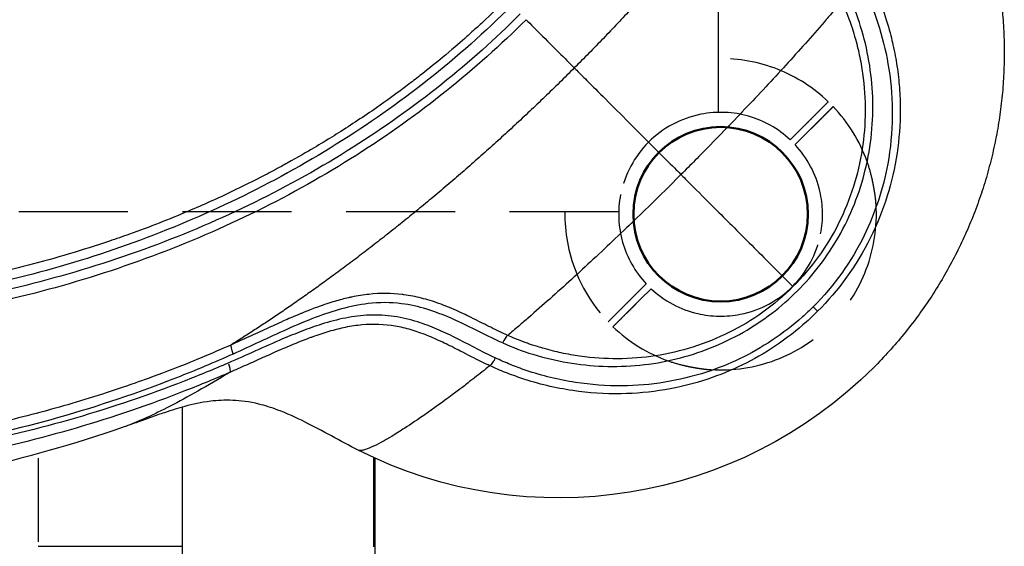
# Model space of a CAD drawing. Units: millimetres. Extents: x 0 to 59400, y 0 to 21000.
# Drawn here: x 11419 to 11849, y 10360 to 10590 of the extents above; entities that cross this region are included whole.
import ezdxf

# ---------------------------------------------------------------- set-up
doc = ezdxf.new("R2010")
doc.units = ezdxf.units.MM
doc.header["$LTSCALE"] = 15
doc.linetypes.add('HIDDEN2', pattern=[4.7625, 3.175, -1.5875])
doc.layers.get('DEFPOINTS').update_dxf_attribs({"lineweight": 50})
doc.layers.add('P001', color=131, linetype='Continuous')
doc.layers.add('P901', color=135, linetype='Continuous')

# ---------------------------------------------------------------- blocks, each defined once
blk = doc.blocks.new('PW_四角デッキ_破線')
at = {"layer": 'DEFPOINTS'}
blk.add_circle((900, -900), 38.1, dxfattribs=at)
at = {"layer": 'P901', "linetype": 'HIDDEN2'}
for p, q in [((899, -855.51), (899, -44.49)), ((930.39, -867.49), (934.99, -862.89)), ((934.99, -862.89), (937.11, -860.77)), ((939.23, -862.89), (937.11, -865.01)), ((937.11, -865.01), (932.51, -869.61)), ((855.51, -899), (44.49, -899)), ((862.89, -934.99), (867.49, -930.39)), ((869.61, -932.51), (865.01, -937.11)), ((860.77, -937.11), (862.89, -934.99)), ((865.01, -937.11), (862.89, -939.23))]:
    blk.add_line(p, q, dxfattribs=at)
for radius, start, end in [(68, 46.264, 90.8426), (44.5, 46.9317, 101.1366), (68, 19.7187, 43.736), (44.5, 101.1366, 168.8634), (44.5, 13, 43.0683), (44.5, 168.8634, 223.0683), (44.5, 348.8634, 13), (68, 266.3757, 3.6243), (68, 179.1574, 223.736), (44.5, 281.1366, 348.8634), (44.5, 226.9317, 257), (44.5, 257, 281.1366), (68, 226.264, 250.2813)]:
    blk.add_arc((900, -900), radius, start, end, dxfattribs=at)
for points, knots in [([(945.72, -852.15), (945.96, -851.92), (946.21, -851.67), (946.57, -851.3), (946.75, -851.13), (946.95, -850.93), (947.01, -850.87), (947.01, -850.87)], [-0.3296087, -0.3296087, -0.3296087, -0.3296087, -0.2221405, -0.2221405, -0.1110633, -0.1110633, 0, 0, 0, 0]), ([(949.13, -852.99), (949.13, -852.99), (949.07, -853.05), (948.87, -853.25), (948.7, -853.43), (948.33, -853.79), (948.08, -854.04), (947.85, -854.28)], [1.7773922, 1.7773922, 1.7773922, 1.7773922, 1.8884555, 1.8884555, 1.9995327, 1.9995327, 2.1070009, 2.1070009, 2.1070009, 2.1070009]), ([(967.86, -895.7), (967.86, -895.69), (967.86, -895.67), (967.79, -894.54), (967.67, -893.42), (967.44, -891.61), (967.34, -890.92), (967.14, -889.62), (967.04, -889.02), (966.86, -888.06), (966.8, -887.7), (966.67, -887.04), (966.61, -886.73), (966.47, -886.04), (966.39, -885.66), (966.16, -884.6), (966, -883.93), (965.33, -881.18), (964.74, -879.09), (964.02, -877.09), (964.02, -877.07), (964.01, -877.06)], [-1.90199, -1.90199, -1.90199, -1.90199, -1.897149, -1.897149, -1.559121, -1.559121, -1.349056, -1.349056, -1.165939, -1.165939, -1.057621, -1.057621, -0.962888, -0.962888, -0.847145, -0.847145, -0.639426, -0.639426, 0, 0, 0.005342, 0.005342, 0.005342, 0.005342]), ([(850.87, -947.01), (850.87, -947.01), (850.93, -946.95), (851.13, -946.75), (851.3, -946.57), (851.67, -946.21), (851.92, -945.96), (852.15, -945.72)], [0, 0, 0, 0, 0.1110633, 0.1110633, 0.2221405, 0.2221405, 0.3296087, 0.3296087, 0.3296087, 0.3296087]), ([(877.06, -964.01), (877.07, -964.02), (877.09, -964.02), (879.09, -964.74), (881.18, -965.33), (883.93, -966), (884.6, -966.16), (885.66, -966.39), (886.04, -966.47), (886.73, -966.61), (887.04, -966.67), (887.7, -966.8), (888.06, -966.86), (889.02, -967.04), (889.62, -967.14), (890.92, -967.34), (891.61, -967.44), (893.42, -967.67), (894.54, -967.79), (895.67, -967.86), (895.69, -967.86), (895.7, -967.86)], [-1.905243, -1.905243, -1.905243, -1.905243, -1.899893, -1.899893, -1.259542, -1.259542, -1.051523, -1.051523, -0.935612, -0.935612, -0.840743, -0.840743, -0.732268, -0.732268, -0.548886, -0.548886, -0.338517, -0.338517, 0, 0, 0.004848, 0.004848, 0.004848, 0.004848])]:
    blk.add_open_spline(points, degree=3, knots=knots, dxfattribs=at)
for points, weights in [([(937.11, -860.77), (940.98, -856.9), (945.72, -852.15)], [1, 1.00518025879, 1]), ([(947.85, -854.28), (943.1, -859.02), (939.23, -862.89)], [1.00137883951, 1.00587299116, 1]), ([(852.15, -945.72), (856.9, -940.98), (860.77, -937.11)], [1, 1.0051802588, 1]), ([(862.89, -939.23), (859.02, -943.1), (852.99, -949.13)], [1, 1.0058729913, 1.00137883954])]:
    blk.add_rational_spline(points, weights, degree=2, dxfattribs=at)

msp = doc.modelspace()

# ---------------------------------------------------------------- linework, layer by layer
at = {"layer": 'P001', "extrusion": (-1.22465e-16, -1, 0)}
for p, q in [((11491.48, 10506.06), (11491.48, 10506.06)), ((11480.17, 10501.46), (11480.17, 10501.46)), ((11425.79, 10483.66), (11425.78, 10483.66)), ((11426.69, 10398.5), (11426.69, 10362.09))]:
    msp.add_line(p, q, dxfattribs=at)
at = {"layer": 'P001'}
for centre, radius, start, end in [((11724.69, 10505.05), 53.13, 73.2919, 73.2921), ((11724.69, 10505.06), 53.12, 351.1703, 351.1709), ((11724.72, 10505.07), 53.14, 196.7079, 196.7081), ((11724.69, 10505.06), 53.11, 278.8291, 278.8298)]:
    msp.add_arc(centre, radius, start, end, dxfattribs=at)
at = {"layer": 'P001', "extrusion": (0, 0, -1)}
msp.add_arc((-11653.98, 10575.77), 194.55, 225, 296.7374, dxfattribs=at)
at = {"layer": 'P001'}
for centre, major_axis, ratio, start_param, end_param in [((11630.99, 10448.11), (-2.02, -4.57), 0.326511, 3.827528, 4.649155), ((11513.15, 10443.54), (2.04, -4.57), 0.209578, 3.28528, 4.449882)]:
    msp.add_ellipse(centre, major_axis=major_axis, ratio=ratio, start_param=start_param, end_param=end_param, dxfattribs=at)
at = {"layer": 'P001', "extrusion": (0, 0, -1)}
msp.add_ellipse((11508.32, 10440.56), major_axis=(2, -4.58), ratio=0.211614, start_param=-1.310095, end_param=-0.137526, dxfattribs=at)
at = {"layer": 'P001'}
for points, knots in [([(11763.24, 10690.76), (11761.97, 10688.94), (11760.68, 10687.1), (11759.36, 10685.23), (11758.04, 10683.37), (11756.69, 10681.48), (11755.32, 10679.58), (11753.94, 10677.67), (11752.54, 10675.74), (11751.1, 10673.79), (11749.6, 10671.74), (11748.06, 10669.66), (11746.49, 10667.57), (11744.92, 10665.47), (11743.32, 10663.36), (11741.69, 10661.22), (11740.06, 10659.09), (11738.4, 10656.93), (11736.7, 10654.76), (11735.01, 10652.59), (11733.29, 10650.4), (11731.54, 10648.2), (11729.79, 10645.99), (11728.02, 10643.77), (11726.21, 10641.54), (11724.4, 10639.31), (11722.57, 10637.06), (11720.71, 10634.81), (11718.85, 10632.55), (11716.96, 10630.28), (11715.04, 10628.01), (11713.13, 10625.73), (11711.18, 10623.45), (11709.21, 10621.16), (11707.35, 10618.99), (11705.46, 10616.81), (11703.56, 10614.63), (11701.65, 10612.45), (11699.72, 10610.27), (11697.77, 10608.08), (11695.82, 10605.89), (11693.84, 10603.7), (11691.85, 10601.51), (11689.86, 10599.32), (11687.85, 10597.13), (11685.83, 10594.95), (11683.8, 10592.76), (11681.76, 10590.57), (11679.7, 10588.39), (11677.64, 10586.21), (11675.57, 10584.04), (11673.48, 10581.87), (11671.4, 10579.7), (11669.3, 10577.54), (11667.18, 10575.38), (11665.07, 10573.23), (11662.94, 10571.08), (11660.81, 10568.95)], [-0.7775966, -0.7775966, -0.7775966, -0.7775966, -0.7374615, -0.7374615, -0.7374615, -0.6973264, -0.6973264, -0.6973264, -0.6571914, -0.6571914, -0.6571914, -0.6149883, -0.6149883, -0.6149883, -0.5727852, -0.5727852, -0.5727852, -0.5305821, -0.5305821, -0.5305821, -0.488379, -0.488379, -0.488379, -0.4461759, -0.4461759, -0.4461759, -0.4039728, -0.4039728, -0.4039728, -0.3617697, -0.3617697, -0.3617697, -0.3195666, -0.3195666, -0.3195666, -0.2796235, -0.2796235, -0.2796235, -0.2396803, -0.2396803, -0.2396803, -0.1997371, -0.1997371, -0.1997371, -0.159794, -0.159794, -0.159794, -0.1198508, -0.1198508, -0.1198508, -0.0799076, -0.0799076, -0.0799076, -0.0399645, -0.0399645, -0.0399645, 0, 0, 0, 0]), ([(11831.9, 10654.48), (11833.21, 10651.52), (11834.44, 10648.54), (11835.6, 10645.52), (11836.76, 10642.49), (11837.85, 10639.42), (11838.87, 10636.33), (11839.88, 10633.23), (11840.81, 10630.12), (11841.67, 10626.98), (11842.52, 10623.85), (11843.3, 10620.7), (11844, 10617.52), (11844.69, 10614.35), (11845.31, 10611.14), (11845.85, 10607.94), (11846.39, 10604.74), (11846.84, 10601.55), (11847.22, 10598.33), (11847.59, 10595.12), (11847.89, 10591.88), (11848.1, 10588.63), (11848.32, 10585.37), (11848.45, 10582.11), (11848.5, 10578.87), (11848.56, 10575.62), (11848.53, 10572.39), (11848.42, 10569.15), (11848.31, 10565.92), (11848.11, 10562.67), (11847.84, 10559.43), (11847.57, 10556.19), (11847.21, 10552.96), (11846.78, 10549.74), (11846.34, 10546.52), (11845.83, 10543.31), (11845.23, 10540.12), (11844.64, 10536.92), (11843.96, 10533.75), (11843.21, 10530.59), (11842.45, 10527.43), (11841.62, 10524.28), (11840.71, 10521.16), (11839.79, 10518.04), (11838.81, 10514.96), (11837.74, 10511.89), (11836.68, 10508.83), (11835.53, 10505.79), (11834.32, 10502.78), (11833.1, 10499.77), (11831.8, 10496.79), (11830.43, 10493.84), (11829.07, 10490.89), (11827.62, 10487.98), (11826.11, 10485.11), (11824.6, 10482.24), (11823.02, 10479.41), (11821.36, 10476.61), (11819.7, 10473.81), (11817.96, 10471.04), (11816.17, 10468.33), (11814.37, 10465.62), (11812.52, 10462.97), (11810.59, 10460.36), (11808.67, 10457.74), (11806.67, 10455.17), (11804.62, 10452.66), (11802.57, 10450.15), (11800.46, 10447.69), (11798.28, 10445.28), (11796.1, 10442.87), (11793.85, 10440.51), (11791.55, 10438.21)], [-0.96, -0.96, -0.96, -0.96, -0.92, -0.92, -0.92, -0.88, -0.88, -0.88, -0.84, -0.84, -0.84, -0.8, -0.8, -0.8, -0.76, -0.76, -0.76, -0.72, -0.72, -0.72, -0.68, -0.68, -0.68, -0.64, -0.64, -0.64, -0.6, -0.6, -0.6, -0.56, -0.56, -0.56, -0.52, -0.52, -0.52, -0.48, -0.48, -0.48, -0.44, -0.44, -0.44, -0.4, -0.4, -0.4, -0.36, -0.36, -0.36, -0.32, -0.32, -0.32, -0.28, -0.28, -0.28, -0.24, -0.24, -0.24, -0.2, -0.2, -0.2, -0.16, -0.16, -0.16, -0.12, -0.12, -0.12, -0.08, -0.08, -0.08, -0.04, -0.04, -0.04, 0, 0, 0, 0]), ([(11787.44, 10603.47), (11792.63, 10592.36), (11796.26, 10580.56), (11798.14, 10568.45), (11800.25, 10554.83), (11800.15, 10540.81), (11797.63, 10527.03), (11795.67, 10516.32), (11792.24, 10505.76), (11787.35, 10495.79), (11781.74, 10484.38), (11774.22, 10473.74), (11765.11, 10464.65)], [-1, -1, -1, -1, -0.749734, -0.749734, -0.749734, -0.468641, -0.468641, -0.468641, -0.250152, -0.250152, -0.250152, 0, 0, 0, 0]), ([(11790.85, 10605.85), (11792, 10603.37), (11793.25, 10600.48), (11794.51, 10597.15), (11794.99, 10595.9), (11796.11, 10592.98), (11797.55, 10588.22), (11798.66, 10584.52), (11799.41, 10581.45), (11799.94, 10579.1), (11800.69, 10575.74), (11801.25, 10572.63), (11801.67, 10569.81), (11802.17, 10566.49), (11802.51, 10563.34), (11802.73, 10560.4), (11802.99, 10557.1), (11803.1, 10553.93), (11803.11, 10550.91), (11803.12, 10544.14), (11802.6, 10537.76), (11801.72, 10531.86), (11800.73, 10525.23), (11799.25, 10518.93), (11797.41, 10513.03), (11795.4, 10506.59), (11792.94, 10500.51), (11790.14, 10494.87), (11784.05, 10482.58), (11776.06, 10471.68), (11767.06, 10462.69)], [-1, -1, -1, -1, -0.9375, -0.9375, -0.9375, -0.875, -0.875, -0.875, -0.8125, -0.8125, -0.8125, -0.75, -0.75, -0.75, -0.6875, -0.6875, -0.6875, -0.625, -0.625, -0.625, -0.5, -0.5, -0.5, -0.375, -0.375, -0.375, -0.25, -0.25, -0.25, 0, 0, 0, 0]), ([(11630.98, 10598.77), (11628.79, 10596.58), (11625.85, 10593.69), (11622.12, 10590.18), (11620.36, 10588.53), (11618.8, 10587.08), (11617.43, 10585.84), (11615.59, 10584.16), (11614.11, 10582.84), (11613.02, 10581.87), (11610.39, 10579.55), (11607.16, 10576.75), (11603.28, 10573.52), (11600.55, 10571.26), (11597.51, 10568.78), (11594.12, 10566.13), (11592.22, 10564.64), (11590.38, 10563.22), (11588.61, 10561.88), (11583.3, 10557.85), (11578.53, 10554.43), (11574.39, 10551.55), (11568.96, 10547.77), (11563.45, 10544.12), (11557.87, 10540.6), (11556.57, 10539.78), (11555.26, 10538.96), (11553.94, 10538.15), (11551.02, 10536.35), (11544.92, 10532.59), (11535.43, 10527.36), (11534.61, 10526.9), (11533.76, 10526.43), (11532.88, 10525.96), (11530.49, 10524.66), (11528.11, 10523.39), (11525.73, 10522.16)], [0, 0, 0, 0, 0.03125, 0.03125, 0.03125, 0.0445617, 0.0445617, 0.0445617, 0.0625, 0.0625, 0.0625, 0.09923, 0.09923, 0.09923, 0.125, 0.125, 0.125, 0.1406652, 0.1406652, 0.1406652, 0.1875, 0.1875, 0.1875, 0.2381336, 0.2381336, 0.2381336, 0.25, 0.25, 0.25, 0.3074978, 0.3074978, 0.3074978, 0.3125, 0.3125, 0.3125, 0.3329806, 0.3329806, 0.3329806, 0.3329806]), ([(11777.58, 10598.03), (11776.23, 10596.42), (11774.87, 10594.82), (11773.51, 10593.23), (11772.29, 10591.8), (11771.08, 10590.38), (11769.86, 10588.98), (11767.12, 10585.81), (11764.39, 10582.71), (11761.71, 10579.69), (11758.83, 10576.45), (11755.98, 10573.29), (11753.19, 10570.22), (11750.2, 10566.94), (11747.25, 10563.75), (11744.37, 10560.65), (11741.3, 10557.35), (11738.29, 10554.15), (11735.33, 10551.04), (11732.22, 10547.76), (11729.16, 10544.57), (11726.13, 10541.45), (11722.99, 10538.2), (11719.9, 10535.03), (11716.81, 10531.89), (11714.69, 10529.73), (11712.58, 10527.6), (11710.47, 10525.48), (11709.44, 10524.44), (11708.41, 10523.41), (11707.37, 10522.38)], [-1, -1, -1, -1, -0.934231, -0.934231, -0.934231, -0.875, -0.875, -0.875, -0.75, -0.75, -0.75, -0.625, -0.625, -0.625, -0.5, -0.5, -0.5, -0.375, -0.375, -0.375, -0.25, -0.25, -0.25, -0.125, -0.125, -0.125, -0.040954, -0.040954, -0.040954, 0, 0, 0, 0]), ([(11758.19, 10471.56), (11765.23, 10478.59), (11771.29, 10486.58), (11776.18, 10495.12), (11781.48, 10504.39), (11785.38, 10514.32), (11787.86, 10524.45), (11790.43, 10534.96), (11791.47, 10545.7), (11791.08, 10556.29), (11790.69, 10566.79), (11788.89, 10577.15), (11785.81, 10587.1), (11784.43, 10591.56), (11782.79, 10595.95), (11780.9, 10600.22)], [-1, -1, -1, -1, -0.79295, -0.79295, -0.79295, -0.568259, -0.568259, -0.568259, -0.335106, -0.335106, -0.335106, -0.103828, -0.103828, -0.103828, 0, 0, 0, 0]), ([(11777.58, 10598.03), (11778.47, 10596.05), (11779.53, 10593.54), (11780.66, 10590.44), (11782.19, 10586.28), (11782.91, 10583.7), (11783.14, 10582.91), (11783.18, 10582.77), (11783.2, 10582.69), (11783.21, 10582.66)], [0, 0, 0, 0, 0.0625, 0.0625, 0.0625, 0.1159325, 0.1159325, 0.1159325, 0.125, 0.125, 0.125, 0.125]), ([(11633.49, 10596.27), (11610.24, 10573), (11584.34, 10552.73), (11556.89, 10535.6), (11528.84, 10518.11), (11499.18, 10503.9), (11468.48, 10492.73), (11437.57, 10481.49), (11405.61, 10473.33), (11372.99, 10468), (11340.65, 10462.72), (11307.67, 10460.23), (11274.69, 10460.24)], [0, 0, 0, 0, 0.2456579, 0.2456579, 0.2456579, 0.4966332, 0.4966332, 0.4966332, 0.7493696, 0.7493696, 0.7493696, 1, 1, 1, 1]), ([(11637.23, 10592.52), (11626.38, 10581.67), (11614.92, 10571.44), (11602.95, 10561.89), (11590.55, 10551.98), (11577.61, 10542.79), (11564.26, 10534.34), (11536.36, 10516.67), (11506.7, 10502.23), (11475.89, 10490.82), (11444.18, 10479.08), (11411.25, 10470.54), (11377.49, 10464.96), (11343.84, 10459.39), (11309.36, 10456.76), (11274.69, 10456.77)], [-1, -1, -1, -1, -0.884452, -0.884452, -0.884452, -0.764666, -0.764666, -0.764666, -0.514267, -0.514267, -0.514267, -0.256667, -0.256667, -0.256667, 0, 0, 0, 0]), ([(11639.74, 10590.01), (11628.71, 10578.99), (11617.08, 10568.6), (11604.95, 10558.9), (11592.38, 10548.83), (11579.29, 10539.5), (11565.8, 10530.93), (11537.59, 10513), (11507.67, 10498.35), (11476.62, 10486.78), (11444.69, 10474.87), (11411.56, 10466.22), (11377.66, 10460.56), (11343.89, 10454.92), (11309.34, 10452.26), (11274.69, 10452.27)], [0, 0, 0, 0, 0.115548, 0.115548, 0.115548, 0.235334, 0.235334, 0.235334, 0.485733, 0.485733, 0.485733, 0.743333, 0.743333, 0.743333, 1, 1, 1, 1]), ([(11639.74, 10590.01), (11641.86, 10587.89), (11643.89, 10585.86), (11645.81, 10583.94), (11651.79, 10577.97), (11656.78, 10572.98), (11660.81, 10568.95)], [-1, -1, -1, -1, -0.756571, -0.756571, -0.756571, 0, 0, 0, 0]), ([(11783.21, 10582.66), (11784.08, 10579.66), (11784.73, 10576.99), (11785.22, 10574.71), (11785.84, 10571.83), (11786.3, 10569.13), (11786.66, 10566.62), (11787.5, 10560.71), (11787.81, 10555.19), (11787.8, 10550.18), (11787.78, 10544.31), (11787.3, 10538.76), (11786.51, 10533.6), (11785.63, 10527.85), (11784.33, 10522.37), (11782.71, 10517.22), (11780.96, 10511.64), (11778.81, 10506.36), (11776.36, 10501.43), (11773.76, 10496.21), (11770.78, 10491.27), (11767.49, 10486.68), (11764.06, 10481.9), (11760.29, 10477.48), (11756.28, 10473.47)], [0.125, 0.125, 0.125, 0.125, 0.1875, 0.1875, 0.1875, 0.25, 0.25, 0.25, 0.375, 0.375, 0.375, 0.5, 0.5, 0.5, 0.625, 0.625, 0.625, 0.75, 0.75, 0.75, 0.875, 0.875, 0.875, 1, 1, 1, 1]), ([(11660.81, 10568.95), (11658.67, 10566.81), (11656.53, 10564.68), (11654.37, 10562.57), (11652.22, 10560.46), (11650.05, 10558.36), (11647.88, 10556.27), (11645.72, 10554.18), (11643.54, 10552.11), (11641.36, 10550.05), (11639.18, 10547.99), (11636.99, 10545.95), (11634.81, 10543.92), (11632.62, 10541.9), (11630.43, 10539.89), (11628.24, 10537.9), (11626.05, 10535.91), (11623.86, 10533.94), (11621.68, 10531.99), (11619.49, 10530.04), (11617.3, 10528.11), (11615.12, 10526.2), (11612.94, 10524.29), (11610.77, 10522.4), (11608.6, 10520.54), (11606.31, 10518.57), (11604.02, 10516.63), (11601.74, 10514.71), (11599.47, 10512.8), (11597.2, 10510.91), (11594.95, 10509.04), (11592.69, 10507.18), (11590.44, 10505.35), (11588.21, 10503.54), (11585.98, 10501.74), (11583.76, 10499.96), (11581.56, 10498.21), (11579.35, 10496.46), (11577.17, 10494.74), (11574.99, 10493.05), (11572.82, 10491.36), (11570.67, 10489.7), (11568.53, 10488.07), (11566.4, 10486.43), (11564.28, 10484.83), (11562.18, 10483.26), (11560.09, 10481.69), (11558.02, 10480.16), (11555.96, 10478.65), (11554.01, 10477.22), (11552.08, 10475.81), (11550.18, 10474.44), (11548.27, 10473.06), (11546.38, 10471.71), (11544.52, 10470.39), (11542.66, 10469.07), (11540.81, 10467.78), (11539, 10466.52), (11537.18, 10465.25), (11535.38, 10464.02), (11533.61, 10462.81), (11531.84, 10461.6), (11530.09, 10460.42), (11528.37, 10459.27), (11526.65, 10458.12), (11524.95, 10457), (11523.28, 10455.9), (11521.61, 10454.8), (11519.96, 10453.73), (11518.34, 10452.69)], [-1, -1, -1, -1, -0.9600355, -0.9600355, -0.9600355, -0.9200924, -0.9200924, -0.9200924, -0.8801492, -0.8801492, -0.8801492, -0.840206, -0.840206, -0.840206, -0.8002629, -0.8002629, -0.8002629, -0.7603197, -0.7603197, -0.7603197, -0.7203765, -0.7203765, -0.7203765, -0.6804334, -0.6804334, -0.6804334, -0.6382303, -0.6382303, -0.6382303, -0.5960272, -0.5960272, -0.5960272, -0.5538241, -0.5538241, -0.5538241, -0.511621, -0.511621, -0.511621, -0.4694179, -0.4694179, -0.4694179, -0.4272148, -0.4272148, -0.4272148, -0.3850117, -0.3850117, -0.3850117, -0.3428086, -0.3428086, -0.3428086, -0.3026736, -0.3026736, -0.3026736, -0.2625385, -0.2625385, -0.2625385, -0.2224034, -0.2224034, -0.2224034, -0.1822684, -0.1822684, -0.1822684, -0.1421333, -0.1421333, -0.1421333, -0.1019982, -0.1019982, -0.1019982, -0.0618632, -0.0618632, -0.0618632, -0.0618632]), ([(11660.92, 10568.84), (11661.2, 10568.56), (11661.65, 10568.11), (11662.3, 10567.46), (11662.64, 10567.12), (11662.99, 10566.77), (11663.37, 10566.39)], [-0.9863074, -0.9863074, -0.9863074, -0.9863074, -0.892, -0.892, -0.892, -0.82, -0.82, -0.82, -0.82]), ([(11663.37, 10566.39), (11664.01, 10565.75), (11664.73, 10565.03), (11665.63, 10564.12), (11667.15, 10562.61), (11669.21, 10560.55), (11672.23, 10557.52), (11675.12, 10554.63), (11678.58, 10551.17), (11682.07, 10547.68), (11685.75, 10544), (11689.43, 10540.32), (11692.68, 10537.06), (11696.18, 10533.56), (11699.19, 10530.56), (11701.52, 10528.23), (11704.59, 10525.16), (11706.5, 10523.25), (11707.37, 10522.38)], [-0.82, -0.82, -0.82, -0.82, -0.7, -0.7, -0.7, -0.5, -0.5, -0.5, -0.3931891, -0.3931891, -0.3931891, -0.2806234, -0.2806234, -0.2806234, -0.159442, -0.159442, -0.159442, 0, 0, 0, 0]), ([(11525.73, 10522.16), (11520.87, 10519.62), (11516.04, 10517.22), (11511.25, 10514.94), (11505.02, 10511.96), (11498.71, 10509.13), (11492.35, 10506.43), (11483.85, 10502.83), (11475.24, 10499.47), (11466.54, 10496.35), (11463.64, 10495.31), (11460.73, 10494.3), (11457.81, 10493.31), (11446.13, 10489.37), (11434.31, 10485.86), (11422.41, 10482.78), (11410.5, 10479.69), (11398.51, 10477.03), (11386.37, 10474.76), (11381.79, 10473.9), (11377.18, 10473.1), (11372.57, 10472.35), (11364.94, 10471.12), (11357.28, 10470.05), (11349.58, 10469.12), (11337.22, 10467.63), (11324.8, 10466.53), (11312.3, 10465.81), (11299.8, 10465.08), (11287.24, 10464.72), (11274.69, 10464.73)], [0.3329806, 0.3329806, 0.3329806, 0.3329806, 0.375, 0.375, 0.375, 0.4285301, 0.4285301, 0.4285301, 0.5, 0.5, 0.5, 0.5237918, 0.5237918, 0.5237918, 0.618943, 0.618943, 0.618943, 0.7140942, 0.7140942, 0.7140942, 0.75, 0.75, 0.75, 0.8093527, 0.8093527, 0.8093527, 0.9046764, 0.9046764, 0.9046764, 1, 1, 1, 1]), ([(11707.37, 10522.38), (11704.22, 10519.22), (11701.07, 10516.1), (11697.86, 10512.94), (11694.73, 10509.86), (11691.55, 10506.76), (11688.3, 10503.62), (11685.18, 10500.6), (11681.99, 10497.54), (11678.71, 10494.42), (11675.6, 10491.46), (11672.4, 10488.45), (11669.1, 10485.38), (11666.01, 10482.5), (11662.82, 10479.56), (11659.53, 10476.56), (11656.46, 10473.77), (11653.3, 10470.93), (11650.06, 10468.05), (11647.04, 10465.36), (11643.94, 10462.63), (11640.77, 10459.89), (11639.37, 10458.68), (11637.95, 10457.46), (11636.52, 10456.24)], [-1, -1, -1, -1, -0.875, -0.875, -0.875, -0.75, -0.75, -0.75, -0.625, -0.625, -0.625, -0.5, -0.5, -0.5, -0.375, -0.375, -0.375, -0.25, -0.25, -0.25, -0.125, -0.125, -0.125, -0.0657709, -0.0657709, -0.0657709, -0.0657709]), ([(11707.37, 10522.38), (11707.68, 10522.07), (11709.17, 10520.58), (11711.8, 10517.95), (11714.45, 10515.3), (11718.26, 10511.49), (11723.08, 10506.67), (11727.72, 10502.04), (11733.29, 10496.46), (11739.4, 10490.35), (11744.8, 10484.95), (11750.61, 10479.14), (11756.28, 10473.47)], [-1, -1, -1, -1, -0.7385795, -0.7385795, -0.7385795, -0.4760273, -0.4760273, -0.4760273, -0.2233874, -0.2233874, -0.2233874, 0, 0, 0, 0]), ([(11756.28, 10473.47), (11752.27, 10469.46), (11747.85, 10465.69), (11743.07, 10462.27), (11738.48, 10458.97), (11733.54, 10455.99), (11728.32, 10453.4), (11723.4, 10450.95), (11718.11, 10448.79), (11712.53, 10447.04), (11707.39, 10445.42), (11701.9, 10444.12), (11696.15, 10443.24), (11690.99, 10442.45), (11685.44, 10441.98), (11679.58, 10441.96), (11674.56, 10441.94), (11669.04, 10442.26), (11663.13, 10443.09), (11660.63, 10443.45), (11657.92, 10443.92), (11655.05, 10444.54), (11652.76, 10445.03), (11650.1, 10445.67), (11647.09, 10446.54), (11646.91, 10446.59), (11644.92, 10447.13), (11641.29, 10448.38), (11640.68, 10448.6), (11640.02, 10448.83), (11639.31, 10449.09), (11636.21, 10450.23), (11633.7, 10451.29), (11631.72, 10452.17)], [0, 0, 0, 0, 0.125, 0.125, 0.125, 0.25, 0.25, 0.25, 0.375, 0.375, 0.375, 0.5, 0.5, 0.5, 0.625, 0.625, 0.625, 0.75, 0.75, 0.75, 0.8125, 0.8125, 0.8125, 0.875, 0.875, 0.875, 0.9284334, 0.9284334, 0.9284334, 0.9375, 0.9375, 0.9375, 1, 1, 1, 1]), ([(11563.58, 10468.9), (11563.13, 10468.8), (11562.68, 10468.7), (11562.21, 10468.6), (11560.31, 10468.17), (11558.28, 10467.64), (11556.13, 10467), (11554, 10466.37), (11551.53, 10465.57), (11548.73, 10464.55), (11547.48, 10464.09), (11545.41, 10463.32), (11542.49, 10462.14), (11542.12, 10461.99), (11541.73, 10461.83), (11541.33, 10461.66), (11538.17, 10460.36), (11535.68, 10459.26), (11533.88, 10458.46), (11531.12, 10457.23), (11528.61, 10456.09), (11526.35, 10455.05), (11525.08, 10454.47), (11523.84, 10453.9), (11522.63, 10453.34), (11521.29, 10452.72), (11519.99, 10452.13), (11518.74, 10451.55), (11516.06, 10450.32), (11513.5, 10449.16), (11511.06, 10448.06)], [0.5625, 0.5625, 0.5625, 0.5625, 0.5747012, 0.5747012, 0.5747012, 0.625, 0.625, 0.625, 0.6875, 0.6875, 0.6875, 0.742892, 0.742892, 0.742892, 0.75, 0.75, 0.75, 0.8125, 0.8125, 0.8125, 0.875, 0.875, 0.875, 0.9046398, 0.9046398, 0.9046398, 0.9375, 0.9375, 0.9375, 0.9999134, 0.9999134, 0.9999134, 0.9999134]), ([(11585.58, 10470.02), (11581.09, 10470.56), (11576.25, 10470.64), (11571.1, 10470.09), (11568.71, 10469.84), (11566.2, 10469.45), (11563.58, 10468.9)], [0.3820731, 0.3820731, 0.3820731, 0.3820731, 0.5, 0.5, 0.5, 0.5625, 0.5625, 0.5625, 0.5625]), ([(11624.33, 10455.7), (11623.36, 10456.18), (11622.12, 10456.8), (11620.6, 10457.57), (11618.47, 10458.63), (11617.21, 10459.26), (11616.84, 10459.44), (11615.42, 10460.14), (11614.17, 10460.75), (11613.08, 10461.27), (11611.77, 10461.89), (11610.51, 10462.47), (11609.3, 10463.01), (11606.65, 10464.19), (11604.12, 10465.21), (11601.71, 10466.08), (11599.12, 10467.02), (11596.57, 10467.81), (11594.07, 10468.44), (11591.51, 10469.09), (11588.95, 10469.58), (11586.39, 10469.92)], [0.0625, 0.0625, 0.0625, 0.0625, 0.09375, 0.09375, 0.09375, 0.125, 0.125, 0.125, 0.15625, 0.15625, 0.15625, 0.1875, 0.1875, 0.1875, 0.25, 0.25, 0.25, 0.3125, 0.3125, 0.3125, 0.375, 0.375, 0.375, 0.375]), ([(11629.53, 10448.85), (11633.81, 10446.97), (11638.19, 10445.33), (11642.66, 10443.94), (11652.6, 10440.87), (11662.96, 10439.07), (11673.47, 10438.68), (11684.06, 10438.28), (11694.79, 10439.32), (11705.3, 10441.89), (11715.43, 10444.37), (11725.36, 10448.28), (11734.63, 10453.58), (11743.17, 10458.46), (11751.16, 10464.53), (11758.19, 10471.56)], [-1, -1, -1, -1, -0.8961724, -0.8961724, -0.8961724, -0.6648939, -0.6648939, -0.6648939, -0.4317414, -0.4317414, -0.4317414, -0.2070499, -0.2070499, -0.2070499, 0, 0, 0, 0]), ([(11629.53, 10448.85), (11626.31, 10450.27), (11623.15, 10451.83), (11620, 10453.39), (11616.82, 10454.96), (11613.65, 10456.55), (11610.43, 10458.05), (11605.86, 10460.19), (11601.18, 10462.14), (11596.34, 10463.62), (11592.77, 10464.71), (11589.12, 10465.53), (11585.4, 10466), (11580.57, 10466.61), (11575.63, 10466.6), (11570.74, 10466.04), (11566.83, 10465.58), (11562.94, 10464.77), (11559.11, 10463.73), (11555.38, 10462.71), (11551.7, 10461.46), (11548.07, 10460.09), (11543.73, 10458.45), (11539.46, 10456.62), (11535.21, 10454.73), (11527.38, 10451.24), (11519.64, 10447.52), (11511.81, 10444.02)], [0, 0, 0, 0, 0.085829, 0.085829, 0.085829, 0.17217, 0.17217, 0.17217, 0.294945, 0.294945, 0.294945, 0.385221, 0.385221, 0.385221, 0.50278, 0.50278, 0.50278, 0.596909, 0.596909, 0.596909, 0.688582, 0.688582, 0.688582, 0.798037, 0.798037, 0.798037, 1, 1, 1, 1]), ([(11765.11, 10464.65), (11764.34, 10463.89), (11763.57, 10463.14), (11762.79, 10462.4), (11762.01, 10461.66), (11761.22, 10460.93), (11760.42, 10460.21)], [-1, -1, -1, -1, -0.97916605, -0.97916605, -0.97916605, -0.95834051, -0.95834051, -0.95834051, -0.95834051]), ([(11765.11, 10464.65), (11765.52, 10464.23), (11765.93, 10463.82), (11766.61, 10463.15), (11766.88, 10462.87), (11767.06, 10462.69)], [0, 0, 0, 0, 0.5, 0.5, 1, 1, 1, 1]), ([(11626.28, 10442.31), (11620.34, 10445.1), (11614.59, 10448.28), (11608.7, 10451.22), (11606.07, 10452.53), (11603.42, 10453.79), (11600.71, 10454.94), (11598.01, 10456.1), (11595.26, 10457.15), (11592.46, 10458.04), (11589.09, 10459.11), (11585.63, 10459.93), (11582.12, 10460.44), (11578.61, 10460.95), (11575.04, 10461.14), (11571.47, 10461.01), (11567.92, 10460.88), (11564.36, 10460.44), (11560.85, 10459.75), (11557.34, 10459.06), (11553.86, 10458.12), (11550.43, 10457.04), (11547.56, 10456.13), (11544.71, 10455.11), (11541.88, 10454.02), (11539.05, 10452.93), (11536.25, 10451.78), (11533.46, 10450.59), (11525.49, 10447.19), (11517.62, 10443.53), (11509.66, 10440.09)], [-1, -1, -1, -1, -0.838881, -0.838881, -0.838881, -0.767048, -0.767048, -0.767048, -0.695215, -0.695215, -0.695215, -0.608912, -0.608912, -0.608912, -0.522609, -0.522609, -0.522609, -0.436593, -0.436593, -0.436593, -0.350576, -0.350576, -0.350576, -0.278363, -0.278363, -0.278363, -0.206151, -0.206151, -0.206151, 0, 0, 0, 0]), ([(11767.06, 10462.69), (11766.28, 10461.91), (11765.48, 10461.13), (11764.68, 10460.37), (11763.87, 10459.61), (11763.06, 10458.86), (11762.23, 10458.12), (11753.7, 10450.47), (11744.08, 10444.06), (11733.89, 10439.13), (11729.07, 10436.79), (11724.13, 10434.79), (11719.1, 10433.11), (11706.76, 10429), (11693.95, 10426.88), (11681.23, 10426.67), (11674.13, 10426.55), (11667.07, 10427.02), (11660.11, 10428.06), (11652.55, 10429.18), (11645.11, 10430.96), (11637.88, 10433.36), (11635.5, 10434.16), (11633.14, 10435.02), (11630.8, 10435.95), (11628.48, 10436.87), (11626.18, 10437.87), (11623.9, 10438.9)], [0, 0, 0, 0, 0.020834, 0.020834, 0.020834, 0.0416595, 0.0416595, 0.0416595, 0.2570173, 0.2570173, 0.2570173, 0.3588743, 0.3588743, 0.3588743, 0.6092056, 0.6092056, 0.6092056, 0.7487883, 0.7487883, 0.7487883, 0.9003045, 0.9003045, 0.9003045, 0.9502705, 0.9502705, 0.9502705, 1, 1, 1, 1]), ([(11760.42, 10460.21), (11752.12, 10452.82), (11742.8, 10446.64), (11732.91, 10441.9), (11728.23, 10439.66), (11723.42, 10437.74), (11718.54, 10436.14), (11706.54, 10432.22), (11694.11, 10430.25), (11681.78, 10430.13), (11674.9, 10430.07), (11668.05, 10430.58), (11661.31, 10431.62), (11653.99, 10432.76), (11646.8, 10434.53), (11639.81, 10436.88), (11637.5, 10437.66), (11635.21, 10438.5), (11632.95, 10439.41), (11630.71, 10440.33), (11628.5, 10441.32), (11626.28, 10442.31)], [-0.9583405, -0.9583405, -0.9583405, -0.9583405, -0.7429828, -0.7429828, -0.7429828, -0.6411259, -0.6411259, -0.6411259, -0.3907947, -0.3907947, -0.3907947, -0.2512121, -0.2512121, -0.2512121, -0.099696, -0.099696, -0.099696, -0.04973, -0.04973, -0.04973, 0, 0, 0, 0]), ([(11610.1, 10445.81), (11607.42, 10447.18), (11605.18, 10448.29), (11603.33, 10449.16), (11600.9, 10450.31), (11598.63, 10451.31), (11596.52, 10452.15), (11594.12, 10453.11), (11591.81, 10453.91), (11589.6, 10454.56), (11587.22, 10455.26), (11584.87, 10455.81), (11582.53, 10456.21), (11577.97, 10456.98), (11573.19, 10457.2), (11568.09, 10456.73), (11565.81, 10456.52), (11563.39, 10456.16), (11560.81, 10455.64), (11558.59, 10455.19), (11556.18, 10454.59), (11553.56, 10453.82), (11551.44, 10453.2), (11549.04, 10452.42), (11546.35, 10451.45)], [-0.875, -0.875, -0.875, -0.875, -0.8125, -0.8125, -0.8125, -0.75, -0.75, -0.75, -0.6875, -0.6875, -0.6875, -0.625, -0.625, -0.625, -0.5, -0.5, -0.5, -0.4375, -0.4375, -0.4375, -0.375, -0.375, -0.375, -0.3125, -0.3125, -0.3125, -0.3125]), ([(11631.72, 10452.17), (11630.57, 10452.69), (11629.31, 10453.27), (11627.94, 10453.93), (11626.81, 10454.47), (11625.61, 10455.06), (11624.33, 10455.7)], [0, 0, 0, 0, 0.03436121, 0.03436121, 0.03436121, 0.0625, 0.0625, 0.0625, 0.0625]), ([(11511.05, 10448.06), (11506.99, 10446.25), (11502.39, 10444.25), (11497.21, 10442.11), (11494.34, 10440.92), (11489.71, 10439.02), (11483.23, 10436.54), (11477.16, 10434.22), (11472.43, 10432.53), (11469.09, 10431.35), (11463.85, 10429.51), (11459.08, 10427.92), (11454.81, 10426.55), (11444.21, 10423.14), (11434.53, 10420.37), (11425.83, 10418.08), (11415.46, 10415.35), (11405.61, 10413.07), (11396.35, 10411.15), (11385.97, 10408.99), (11375.98, 10407.22), (11366.41, 10405.75), (11355.98, 10404.14), (11345.86, 10402.88), (11336.08, 10401.89), (11325.6, 10400.83), (11315.39, 10400.07), (11305.47, 10399.57), (11294.97, 10399.05), (11284.7, 10398.81), (11274.69, 10398.81)], [0.0000019, 0.0000019, 0.0000019, 0.0000019, 0.0625, 0.0625, 0.0625, 0.125, 0.125, 0.125, 0.1875, 0.1875, 0.1875, 0.25, 0.25, 0.25, 0.375, 0.375, 0.375, 0.5, 0.5, 0.5, 0.625, 0.625, 0.625, 0.75, 0.75, 0.75, 0.875, 0.875, 0.875, 1, 1, 1, 1]), ([(11545.59, 10451.17), (11543.91, 10450.56), (11541.78, 10449.74), (11539.17, 10448.68), (11535.54, 10447.2), (11533.12, 10446.13), (11532.01, 10445.65)], [-0.3040668, -0.3040668, -0.3040668, -0.3040668, -0.25, -0.25, -0.25, -0.1875, -0.1875, -0.1875, -0.1875]), ([(11511.81, 10444.02), (11503.66, 10440.36), (11495.42, 10436.9), (11487.11, 10433.64), (11453.34, 10420.41), (11418.32, 10410.49), (11382.42, 10403.91), (11347.09, 10397.43), (11310.91, 10394.18), (11274.69, 10394.2)], [0, 0, 0, 0, 0.110383, 0.110383, 0.110383, 0.558799, 0.558799, 0.558799, 1, 1, 1, 1]), ([(11532.01, 10445.65), (11529.37, 10444.5), (11526.98, 10443.42), (11524.84, 10442.47), (11522.29, 10441.32), (11519.89, 10440.24), (11517.64, 10439.23), (11515.11, 10438.1), (11512.69, 10437.03), (11510.39, 10436.02)], [-0.1875, -0.1875, -0.1875, -0.1875, -0.125, -0.125, -0.125, -0.0625, -0.0625, -0.0625, -0.0000092, -0.0000092, -0.0000092, -0.0000092]), ([(11623.9, 10438.9), (11621.88, 10439.83), (11619.54, 10440.98), (11616.91, 10442.32), (11616, 10442.78), (11614.86, 10443.36), (11613.49, 10444.07), (11611.34, 10445.18), (11610.22, 10445.75), (11610.1, 10445.81)], [-1, -1, -1, -1, -0.9375, -0.9375, -0.9375, -0.90625, -0.90625, -0.90625, -0.875, -0.875, -0.875, -0.875]), ([(11509.66, 10440.09), (11503.32, 10437.34), (11496.92, 10434.7), (11490.48, 10432.19), (11459.37, 10420.06), (11427.11, 10410.68), (11393.94, 10404.1), (11361.8, 10397.72), (11328.79, 10393.96), (11295.45, 10392.87), (11288.54, 10392.64), (11281.61, 10392.53), (11274.69, 10392.53)], [-1, -1, -1, -1, -0.91286, -0.91286, -0.91286, -0.492177, -0.492177, -0.492177, -0.084475, -0.084475, -0.084475, 0, 0, 0, 0]), ([(11510.39, 10436.02), (11504, 10433.24), (11497.56, 10430.57), (11491.07, 10428.03), (11459.76, 10415.75), (11427.34, 10406.26), (11394.06, 10399.61), (11361.81, 10393.16), (11328.75, 10389.36), (11295.42, 10388.26), (11288.52, 10388.03), (11281.6, 10387.92), (11274.69, 10387.92)], [0, 0, 0, 0, 0.087139, 0.087139, 0.087139, 0.507823, 0.507823, 0.507823, 0.915525, 0.915525, 0.915525, 1, 1, 1, 1]), ([(11510.39, 10436.02), (11505.48, 10433.03), (11500.81, 10430.3), (11496.41, 10427.81), (11492.11, 10425.38), (11488.07, 10423.19), (11484.3, 10421.25), (11480.62, 10419.35), (11477.21, 10417.69), (11474.1, 10416.27), (11471.04, 10414.87), (11468.27, 10413.71), (11465.8, 10412.78)], [0, 0, 0, 0, 0.125, 0.125, 0.125, 0.25, 0.25, 0.25, 0.375, 0.375, 0.375, 0.5, 0.5, 0.5, 0.5]), ([(11617.29, 10433.67), (11616.75, 10433.25), (11616.2, 10432.82), (11615.66, 10432.41), (11614.11, 10431.21), (11612.59, 10430.04), (11611.1, 10428.9)], [0.0625, 0.0625, 0.0625, 0.0625, 0.0786514, 0.0786514, 0.0786514, 0.125, 0.125, 0.125, 0.125]), ([(11611.1, 10428.9), (11611.08, 10428.88), (11609.84, 10427.94), (11607.51, 10426.2), (11605.64, 10424.8), (11603.05, 10422.88), (11599.94, 10420.66), (11595.29, 10417.32), (11591.66, 10414.85), (11588.8, 10412.97), (11586.06, 10411.16), (11584.02, 10409.88), (11582.49, 10408.94), (11582.09, 10408.7), (11580.84, 10407.93), (11579.01, 10406.88)], [0.125, 0.125, 0.125, 0.125, 0.1942141, 0.1942141, 0.1942141, 0.25, 0.25, 0.25, 0.3776023, 0.3776023, 0.3776023, 0.5, 0.5, 0.5, 0.6056918, 0.6056918, 0.6056918, 0.6056918]), ([(11566.44, 10402.03), (11558.56, 10406), (11550.87, 10410.52), (11539.26, 10416.33), (11535.25, 10418.14), (11528.53, 10420.64), (11525.73, 10421.51), (11518.91, 10423.17), (11515.06, 10423.64), (11508.04, 10423.95), (11504.86, 10423.74), (11497.72, 10422.88), (11494.18, 10422.07), (11487.89, 10420.37), (11485.16, 10419.53), (11480.06, 10417.81), (11478.12, 10417.13), (11474.3, 10415.78), (11472.72, 10415.21), (11469.98, 10414.24), (11468.97, 10413.87), (11466.6, 10413.03), (11465.21, 10412.54), (11463.83, 10412.06)], [0, 0, 0, 0, 2.647556, 2.647556, 4.026434, 4.026434, 5.039995, 5.039995, 6.64266, 6.64266, 8.405323, 8.405323, 11.111591, 11.111591, 13.346552, 13.346552, 14.514189, 14.514189, 15.178057, 15.178057, 15.530704, 15.530704, 15.968011, 15.968011, 15.968011, 15.968011]), ([(11489.68, 10364.21), (11489.68, 10365.89), (11489.68, 10367.57), (11489.68, 10369.25), (11489.69, 10375.98), (11489.69, 10382.71), (11489.69, 10389.43), (11489.69, 10399.91), (11489.69, 10410.38), (11489.69, 10420.86)], [-0.9585663, -0.9585663, -0.9585663, -0.9585663, -0.9081155, -0.9081155, -0.9081155, -0.706312, -0.706312, -0.706312, -0.392083, -0.392083, -0.392083, -0.392083]), ([(11463.82, 10412.06), (11442.45, 10404.61), (11420.59, 10398.42), (11376.18, 10388.63), (11353.54, 10385.04), (11312.17, 10380.98), (11293.42, 10380.06), (11274.69, 10380.06)], [0, 0, 0, 0, 6.790757, 6.790757, 13.642941, 13.642941, 19.261792, 19.261792, 19.261792, 19.261792]), ([(11577.25, 10405.89), (11575.99, 10405.19), (11574.58, 10404.45), (11573.17, 10403.78), (11571.79, 10403.13), (11570.61, 10402.65), (11569.62, 10402.33), (11569.32, 10402.23), (11569.04, 10402.15), (11568.78, 10402.08)], [0.637044, 0.637044, 0.637044, 0.637044, 0.7, 0.7, 0.7, 0.8154821, 0.8154821, 0.8154821, 0.85, 0.85, 0.85, 0.85]), ([(11573.71, 10398.56), (11573.72, 10384.06), (11573.71, 10369.56), (11573.48, 10327.96), (11571.63, 10300.76), (11566.33, 10256.12), (11563.62, 10238.19), (11557.37, 10202.25), (11554.4, 10184.46), (11550.39, 10153.03), (11549.01, 10139.42), (11546.82, 10110.05), (11546.1, 10094.3), (11545.38, 10054.91), (11545.9, 10030.94), (11548.79, 9983.11), (11551.1, 9959.25), (11558.46, 9912.28), (11563.29, 9889.04), (11574.95, 9840.56), (11581.92, 9815.29), (11597.97, 9759.48), (11607.94, 9729.34), (11622.42, 9671.86), (11627.62, 9644.79), (11634.69, 9594.92), (11636.96, 9571.93), (11639.76, 9526.31), (11640.28, 9503.66), (11639.65, 9463), (11638.83, 9444.88), (11637.49, 9427.08)], [5.650558, 5.650558, 5.650558, 5.650558, 10.000001, 10.000001, 18.12982, 18.12982, 23.714278, 23.714278, 29.592968, 29.592968, 34.484721, 34.484721, 39.942876, 39.942876, 47.955948, 47.955948, 55.677228, 55.677228, 63.222597, 63.222597, 71.425368, 71.425368, 81.287896, 81.287896, 89.862467, 89.862467, 97.261357, 97.261357, 104.777539, 104.777539, 110.988307, 110.988307, 110.988307, 110.988307]), ([(11573.25, 10385.19), (11573.25, 10385.39), (11573.25, 10385.58), (11573.25, 10385.78), (11573.25, 10388.49), (11573.25, 10391.21), (11573.25, 10393.92), (11573.25, 10395.54), (11573.25, 10397.15), (11573.25, 10398.77)], [0.93697149, 0.93697149, 0.93697149, 0.93697149, 0.9375, 0.9375, 0.9375, 0.94485023, 0.94485023, 0.94485023, 0.94921869, 0.94921869, 0.94921869, 0.94921869]), ([(11573.25, 10372.09), (11573.25, 10373.54), (11573.25, 10375), (11573.25, 10376.46), (11573.25, 10379.37), (11573.25, 10382.28), (11573.25, 10385.19)], [0.92515185, 0.92515185, 0.92515185, 0.92515185, 0.92909177, 0.92909177, 0.92909177, 0.93697149, 0.93697149, 0.93697149, 0.93697149]), ([(11426.69, 10360.06), (11430.52, 10360.06), (11434.41, 10360.06), (11438.3, 10360.06), (11442.19, 10360.06), (11446.07, 10360.06), (11449.85, 10360.06), (11453.64, 10360.06), (11457.32, 10360.06), (11460.81, 10360.06), (11464.31, 10360.06), (11467.61, 10360.06), (11470.63, 10360.06), (11473.64, 10360.06), (11476.38, 10360.06), (11478.76, 10360.06), (11481.15, 10360.06), (11483.17, 10360.06), (11484.8, 10360.06), (11486.43, 10360.06), (11487.66, 10360.06), (11488.48, 10360.06), (11489.21, 10360.06), (11489.61, 10360.06), (11489.68, 10360.06)], [0, 0, 0, 0, 0.125, 0.125, 0.125, 0.25, 0.25, 0.25, 0.375, 0.375, 0.375, 0.5, 0.5, 0.5, 0.625, 0.625, 0.625, 0.75, 0.75, 0.75, 0.875, 0.875, 0.875, 0.987657, 0.987657, 0.987657, 0.987657])]:
    msp.add_open_spline(points, degree=3, knots=knots, dxfattribs=at)
for points in [[(11660.81, 10568.95), (11660.84, 10568.91), (11660.88, 10568.88), (11660.92, 10568.84)], [(11746.89, 10563.36), (11746.89, 10563.36), (11746.89, 10563.36), (11746.89, 10563.36)], [(11743.48, 10559.7), (11743.48, 10559.7), (11743.49, 10559.7), (11743.49, 10559.7)], [(11784.57, 10523.85), (11784.57, 10523.85), (11784.57, 10523.85), (11784.57, 10523.85)], [(11786.11, 10518.11), (11786.11, 10518.11), (11786.11, 10518.11), (11786.11, 10518.11)], [(11783.77, 10511.26), (11783.77, 10511.26), (11783.77, 10511.26), (11783.77, 10511.26)], [(11508.32, 10504.16), (11508.32, 10504.16), (11508.32, 10504.16), (11508.32, 10504.16)], [(11510.62, 10500.91), (11510.62, 10500.91), (11510.62, 10500.91), (11510.62, 10500.91)], [(11670.05, 10486.27), (11670.05, 10486.27), (11670.05, 10486.27), (11670.05, 10486.27)], [(11666.39, 10482.86), (11666.39, 10482.86), (11666.39, 10482.86), (11666.39, 10482.87)], [(11783.96, 10483.85), (11783.96, 10483.85), (11783.96, 10483.85), (11783.96, 10483.85)], [(11430.85, 10476.48), (11430.85, 10476.48), (11430.85, 10476.48), (11430.84, 10476.48)], [(11586.39, 10469.92), (11586.12, 10469.96), (11585.85, 10469.99), (11585.58, 10470.02)], [(11536.25, 10464.62), (11536.25, 10464.62), (11536.25, 10464.62), (11536.25, 10464.62)], [(11541.35, 10457.4), (11541.35, 10457.4), (11541.35, 10457.4), (11541.35, 10457.4)], [(11636.52, 10456.24), (11634.94, 10454.88), (11633.33, 10453.53), (11631.72, 10452.17)], [(11763.07, 10458.87), (11763.06, 10458.87), (11763.06, 10458.87), (11763.06, 10458.87)], [(11518.34, 10452.69), (11516.72, 10451.65), (11515.13, 10450.63), (11513.57, 10449.64)], [(11543.34, 10454.58), (11543.34, 10454.58), (11543.34, 10454.58), (11543.34, 10454.58), (11543.34, 10454.58), (11543.34, 10454.58), (11543.34, 10454.58)], [(11546.35, 10451.45), (11546.11, 10451.36), (11545.86, 10451.27), (11545.59, 10451.17)], [(11513.57, 10449.64), (11512.72, 10449.11), (11511.88, 10448.58), (11511.05, 10448.06)], [(11545.72, 10451.22), (11545.72, 10451.22), (11545.72, 10451.22), (11545.72, 10451.22)], [(11705.9, 10445.18), (11705.9, 10445.18), (11705.9, 10445.18), (11705.9, 10445.18)], [(11711.64, 10443.64), (11711.64, 10443.64), (11711.64, 10443.64), (11711.64, 10443.64)], [(11718.5, 10445.98), (11718.49, 10445.98), (11718.49, 10445.98), (11718.49, 10445.98)], [(11735.22, 10443.04), (11735.22, 10443.04), (11735.22, 10443.04), (11735.22, 10443.04)], [(11745.91, 10445.8), (11745.9, 10445.79), (11745.89, 10445.79), (11745.89, 10445.79)], [(11623.9, 10438.9), (11621.65, 10437.1), (11619.45, 10435.36), (11617.29, 10433.67)], [(11625.13, 10440.29), (11624.71, 10439.69), (11624.27, 10439.2), (11623.9, 10438.9)], [(11626.28, 10442.31), (11625.96, 10441.61), (11625.55, 10440.89), (11625.13, 10440.29)], [(11497.43, 10437.81), (11497.43, 10437.81), (11497.43, 10437.81), (11497.43, 10437.81)], [(11495.12, 10427.08), (11495.12, 10427.08), (11495.12, 10427.08), (11495.12, 10427.08)], [(11446.17, 10423.85), (11446.17, 10423.85), (11446.17, 10423.85), (11446.17, 10423.85)], [(11448.29, 10417.64), (11448.29, 10417.64), (11448.29, 10417.64), (11448.29, 10417.64)], [(11465.8, 10412.78), (11465.13, 10412.52), (11464.47, 10412.29), (11463.83, 10412.06)], [(11463.83, 10412.06), (11463.83, 10412.06), (11463.82, 10412.06), (11463.82, 10412.06)], [(11579.01, 10406.88), (11578.47, 10406.57), (11577.88, 10406.23), (11577.25, 10405.89)], [(11567.14, 10401.87), (11566.89, 10401.88), (11566.65, 10401.93), (11566.44, 10402.03)], [(11568.78, 10402.08), (11568.48, 10402.01), (11567.81, 10401.83), (11567.14, 10401.87)], [(11573.25, 10368.45), (11573.25, 10369.67), (11573.25, 10370.88), (11573.25, 10372.09)], [(11573.25, 10367.72), (11573.25, 10367.96), (11573.25, 10368.21), (11573.25, 10368.45)], [(11573.25, 10365.54), (11573.25, 10366.26), (11573.25, 10366.99), (11573.25, 10367.72)], [(11573.25, 10364.12), (11573.25, 10364.6), (11573.25, 10365.07), (11573.25, 10365.54)], [(11489.68, 10360.06), (11489.68, 10361.44), (11489.68, 10362.83), (11489.68, 10364.21)], [(11573.25, 10363.35), (11573.25, 10363.61), (11573.25, 10363.87), (11573.25, 10364.12)], [(11573.25, 10359.79), (11573.25, 10360.98), (11573.25, 10362.17), (11573.25, 10363.35)], [(11488.69, 10321.65), (11489.34, 10334.23), (11489.69, 10347.05), (11489.68, 10360.06)]]:
    msp.add_open_spline(points, degree=3, dxfattribs=at)

# ---------------------------------------------------------------- block references
msp.add_blockref('PW_四角デッキ_破線', (10824.69, 11405.06), dxfattribs=at)

doc.saveas('drawing.dxf')
